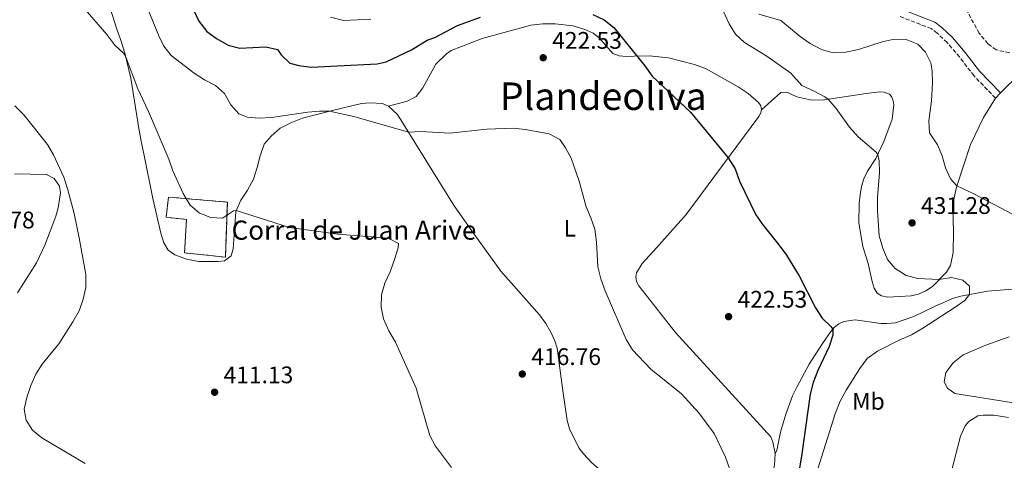
# Model space of a CAD drawing. Units: metres. Extents: x 628471 to 631964, y 4699543 to 4701922.
# Drawn here: x 630499 to 630911, y 4700825 to 4701009 of the extents above; entities that cross this region are included whole.
import ezdxf
from ezdxf.enums import TextEntityAlignment as Align

# ---------------------------------------------------------------- set-up
doc = ezdxf.new("R2010")
doc.units = ezdxf.units.M
doc.header["$MEASUREMENT"] = 0
doc.linetypes.add('DGN Style 3', pattern=[2.435890702152634, 1.739921930109024, -0.6959687720436097])
for name, color, linetype, lineweight in [('Acequia sin especificar', 4, 'Continuous', 0), ('Camino', 7, 'DGN Style 3', 0), ('construcción   en ruinas', 1, 'Continuous', 0), ('contrucción  en ruinas', 1, 'DGN Style 3', 13), ('corral', 7, 'Continuous', 0), ('Cota de punto acotado terreno', 7, 'Continuous', 0), ('Curva de nivel directora', 30, 'Continuous', 30), ('Curva de nivel intermedia', 30, 'Continuous', 0), ('Etiqueta de uso rústico', 92, 'Continuous', 0), ('Línea de cambio de uso (parcela vista)', 92, 'Continuous', 0), ('Margen derecho', 7, 'Continuous', 0), ('Punto acotado terreno (símbolo)', 7, 'Continuous', 0), ('Texto de Área (paraje) menor', 7, 'Continuous', 0), ('Zona arbolada', 92, 'DGN Style 3', 0)]:
    doc.layers.add(name, color=color, linetype=linetype, lineweight=lineweight)
doc.styles.add('Style-Arial', font='arial.ttf')

# ---------------------------------------------------------------- blocks, each defined once
blk = doc.blocks.new('5PATER')
at = {"layer": 'Acequia sin especificar', "linetype": 'Continuous', "lineweight": 0}
h = blk.add_hatch(color=51, dxfattribs=at)
edge = h.paths.add_edge_path()
edge.add_ellipse((0, 0), major_axis=(-0.1095731443231308, -0.1110710700762829), ratio=0.9994222409660317, start_angle=0, end_angle=360)

msp = doc.modelspace()

# ---------------------------------------------------------------- linework, layer by layer
at = {"layer": 'Camino', "color": 7, "linetype": 'DGN Style 3', "lineweight": 0}
msp.add_polyline3d([(630907.2100000002, 4700976.550000001, 438.4400000000024), (630898.2299999993, 4700985.830000001, 438.0099999999947), (630892.1600000008, 4700993.76, 437.4600000000065), (630887.0100000009, 4700999.790000002, 437.330000000002), (630882.7799999998, 4701003.770000001, 437.300000000003), (630880.3500000001, 4701005.619999999, 437.330000000002), (630866.7299999989, 4701010.87, 437.6499999999943)], dxfattribs=at)
at = {"layer": 'construcción   en ruinas', "color": 1, "linetype": 'Continuous', "lineweight": 0}
msp.add_polyline3d([(630586.0800000001, 4700933.060000001, 416.4400000000023), (630585.2699999996, 4700910.100000001, 414.7700000000041), (630568.1600000003, 4700911.91, 414.179999999993), (630568.9800000006, 4700925.9, 415.929999999993), (630560.4699999997, 4700926.77, 415.7299999999959), (630561.4500000002, 4700935.230000001, 415.929999999993)], close=True, dxfattribs=at)
at = {"layer": 'contrucción  en ruinas', "color": 1, "linetype": 'DGN Style 3', "lineweight": 13}
msp.add_polyline3d([(630585.2699999996, 4700910.100000001, 414.7700000000041), (630568.1600000003, 4700911.91, 414.179999999993), (630568.9800000006, 4700925.9, 415.929999999993), (630560.4699999997, 4700926.77, 415.7299999999959), (630561.4500000002, 4700935.230000001, 415.929999999993), (630586.0800000001, 4700933.060000001, 416.4400000000023), (630585.2699999996, 4700910.100000001, 414.7700000000041)], dxfattribs=at)
at = {"layer": 'Curva de nivel directora', "color": 30, "linetype": 'Continuous', "lineweight": 30, "elevation": 425, "flags": 128}
for points in [[(630571.9100000008, 4701013.470000002), (630574.2199999997, 4701008.770000001), (630577.4499999996, 4701004.400000001), (630581.4900000007, 4701001.470000001), (630586.4199999993, 4700998.65), (630591.2899999998, 4700997.440000001), (630602.2199999997, 4700998.030000002), (630607.0700000002, 4700996.84), (630608.579999999, 4700994.62), (630612.2400000001, 4700991.210000002), (630615.9999999999, 4700990.199999999), (630621.1399999984, 4700989.560000001), (630648.6800000003, 4700990.940000001), (630652.4699999989, 4700991.710000002), (630663.0599999992, 4700996.770000001), (630669.6500000008, 4701000.750000001), (630672.8600000005, 4701001.850000001), (630682.2399999994, 4701006.86), (630691.9299999988, 4701010.460000001)], [(630738.8799999988, 4701011.5), (630743.5500000003, 4701009.320000002), (630747.5899999993, 4701006.070000002), (630760.6699999997, 4700990.010000002), (630763.629999999, 4700985.680000001), (630779.6299999984, 4700970.76), (630795.3799999997, 4700951.580000003), (630798.3100000002, 4700947.02), (630800.1799999987, 4700941.840000001), (630807.0299999994, 4700927.779999999), (630809.8700000005, 4700923.66), (630816.6799999988, 4700915.289999999), (630819.7799999989, 4700910.920000002), (630825.159999999, 4700902.32), (630831.9599999984, 4700888.960000001), (630834.7599999991, 4700884.570000002), (630838.4099999992, 4700881.12), (630839.1800000003, 4700879.990000002), (630839.149999999, 4700877.539999999), (630837.6600000004, 4700872.77), (630832.9699999987, 4700862.770000001), (630831.0300000008, 4700857.660000003), (630829.7900000003, 4700852.82), (630826.0599999998, 4700826.87), (630823.5099999994, 4700811.490000002)]]:
    msp.add_lwpolyline(points, dxfattribs=at)
at = {"layer": 'Curva de nivel intermedia', "color": 30, "linetype": 'Continuous', "lineweight": 0, "flags": 128}
for points, elevation in [([(630526.6399999994, 4701013.659999999), (630535.6699999995, 4701003.149999999), (630539.1100000017, 4700998.659999999), (630542.7800000019, 4700995.219999999), (630543.5700000009, 4700994.079999999), (630548.6400000004, 4700980.51), (630553.1799999999, 4700970.909999999), (630561.6300000012, 4700951.060000001), (630563.320000001, 4700946.180000001), (630567.5700000002, 4700936.74), (630570.4900000015, 4700931.880000001), (630574.3100000013, 4700928.650000001), (630579.0800000012, 4700926.670000001), (630584.0900000003, 4700926.369999999), (630588.5899999996, 4700929.440000001), (630589.8200000012, 4700929.55), (630612.0099999999, 4700922.470000001), (630632.2899999997, 4700919.719999999), (630653.2800000003, 4700918.069999999), (630657.6600000013, 4700915.83), (630657.4800000002, 4700914.04), (630655.9800000006, 4700909.06), (630654.2000000011, 4700903.99), (630651.9100000003, 4700899.180000001), (630650.5100000009, 4700894.380000001), (630650.3200000009, 4700889.210000001), (630651.3800000004, 4700884.27), (630653.6300000012, 4700879.279999998), (630656.3899999994, 4700874.58), (630665.0700000009, 4700855.349999998), (630670.7400000015, 4700835.550000002), (630673.1500000011, 4700831.159999999), (630679.7200000002, 4700822.130000001)], 415), ([(630791.5900000011, 4701016.960000001), (630795.8500000013, 4701007.640000001), (630798.5400000003, 4701003.25), (630802.2100000004, 4700999.849999998), (630811.54, 4700994.130000001), (630821.650000002, 4700987.01), (630826.2000000007, 4700981.859999999), (630831.440000002, 4700979.479999999), (630835.87, 4700977.140000001), (630837.2600000004, 4700976.07), (630840.5300000003, 4700972.279999999), (630846.200000001, 4700964.449999999), (630849.7200000014, 4700960.38), (630857.3800000013, 4700954), (630858.0300000019, 4700953.06), (630858.5800000017, 4700950.300000001), (630858.6599999999, 4700945.300000001), (630857.9000000021, 4700935.01), (630857.8500000008, 4700929.399999999), (630858.5500000004, 4700918.98), (630860.0500000002, 4700913.800000001), (630862.0799999997, 4700909.140000001), (630865.3200000008, 4700905.309999999), (630869.8, 4700902.460000001), (630874.6700000005, 4700901.130000002), (630883.6900000017, 4700900.699999998), (630888.8700000006, 4700901.55), (630893.530000001, 4700900.499999999)], 430), ([(630553.4300000003, 4701012.48), (630557.3600000021, 4701002.819999998), (630559.5900000005, 4700998.34), (630562.6300000002, 4700994.350000001), (630572.2200000014, 4700986.949999999), (630576.4900000007, 4700984.210000001), (630581.1700000011, 4700981.84), (630584.8900000005, 4700978.5), (630587.5000000012, 4700973.739999999), (630590.8200000004, 4700970.009999999), (630594.4600000015, 4700968.660000001), (630599.4400000015, 4700968.220000001), (630604.5800000002, 4700968.5), (630619.7000000011, 4700970.63), (630624.6600000011, 4700971.130000001), (630628.8400000008, 4700971.159999999), (630638.9000000014, 4700968.940000001), (630661.7899999997, 4700962.349999999), (630667.1100000015, 4700962.57), (630679.1400000014, 4700961.880000002), (630694.5599999997, 4700963.640000001), (630705.5700000002, 4700963.96), (630710.55, 4700963.509999999), (630720.6500000008, 4700961.609999998), (630725.0300000019, 4700959.21), (630727.380000001, 4700955.84), (630729.7900000005, 4700951.42), (630733.1400000011, 4700941.789999999), (630736.0700000013, 4700931.190000001), (630738.0899999997, 4700926.529999999), (630739.6800000012, 4700921.789999999), (630740.3499999995, 4700916.310000001), (630741.02, 4700906.06), (630742.1900000013, 4700901.029999998), (630744.0100000007, 4700896.04), (630752.8200000018, 4700875.680000001), (630755.4500000004, 4700871.42), (630763.1100000005, 4700863.279999998), (630775.9500000015, 4700852.960000001), (630783.1300000009, 4700845.070000002), (630789.5900000005, 4700836.369999999), (630794.3300000014, 4700826.519999999), (630796.0500000003, 4700821.82)], 420.0000000000001), ([(630629.2499999999, 4701010.349999999), (630634.5700000018, 4701009.01), (630646.0400000005, 4701009.569999999)], 430), ([(630808.27, 4701011.719999999), (630817.3899999995, 4701008.960000001), (630825.5500000002, 4701002.329999999), (630829.6900000019, 4700999.430000001), (630834.490000001, 4700996.849999999), (630839.3099999999, 4700995.51), (630844.5600000004, 4700995.710000001), (630849.8900000014, 4700996.869999999), (630859.8300000011, 4701000.119999998), (630864.8300000012, 4701001.25), (630869.8899999994, 4701001.070000002)], 435.0000000000001), ([(630869.8899999994, 4701001.070000002), (630874.7199999997, 4700999.06), (630877.9100000015, 4700995.829999999), (630880.1800000002, 4700991.369999998), (630880.7900000004, 4700987.92), (630880.8799999999, 4700982.92), (630880.4700000008, 4700975.369999998), (630879.3200000019, 4700967.09), (630879.6399999993, 4700962.099999999), (630882.9400000006, 4700957.060000001), (630884.8499999995, 4700952.399999999), (630886.3200000003, 4700947.38), (630888.35, 4700942.769999999), (630891.040000001, 4700939.909999999), (630898.16, 4700936.609999998), (630917.1800000013, 4700926.470000001)], 435.0000000000001), ([(630497.3099999994, 4700973.359999999), (630501.0700000012, 4700969.589999998), (630510.9100000004, 4700957.21), (630513.3400000001, 4700952.84), (630517.7500000001, 4700943.470000001), (630519.440000002, 4700938.279999998), (630522.0300000005, 4700928.369999999), (630524.1300000015, 4700918.109999999), (630526.8899999997, 4700902.789999999), (630526.9800000014, 4700897.400000001), (630525.79, 4700892.539999999), (630524.1100000015, 4700887.720000001), (630521.530000002, 4700883.08), (630515.6400000001, 4700873.909999999), (630508.6500000006, 4700865.440000001), (630505.9700000007, 4700861.17), (630503.8899999997, 4700856.509999998), (630502.2500000013, 4700851.449999998), (630501.1100000015, 4700846.58), (630501.9899999998, 4700841.929999998), (630504.6400000007, 4700837.739999999), (630508.4800000008, 4700834.539999999), (630526.5800000012, 4700823.820000002)], 410.0000000000001), ([(630893.530000001, 4700900.499999999), (630896.3400000005, 4700897.98), (630896.3000000003, 4700894.529999998), (630894.4400000006, 4700892.039999999), (630890.3700000005, 4700889.130000001), (630876.4500000019, 4700880.190000001), (630872.1300000013, 4700877.680000001), (630866.9400000012, 4700875.46), (630857.8100000005, 4700870.869999999), (630853.5999999995, 4700867.730000001), (630850.4700000002, 4700863.539999999), (630844.7200000013, 4700854.57), (630842.3299999996, 4700849.949999998), (630840.2100000007, 4700844.609999998), (630832.1200000015, 4700819.039999999)], 430), ([(630912.9700000003, 4700876.869999998), (630903.2100000015, 4700873.38), (630893.6699999997, 4700869.220000001), (630889.4699999996, 4700865.919999998), (630886.47, 4700861.929999999), (630885.7500000002, 4700858.039999999), (630887.1600000006, 4700855.279999999), (630890.1700000014, 4700853.17), (630915.5800000011, 4700849.05)], 435.0000000000001)]:
    msp.add_lwpolyline(points, dxfattribs=dict(at, elevation=elevation))
at = {"layer": 'Línea de cambio de uso (parcela vista)', "color": 92, "linetype": 'Continuous', "lineweight": 0, "extrusion": (-0.1094229584931687, -0.113002214125947, 0.9875510699489096), "elevation": -599823.5102659182, "flags": 128}
msp.add_lwpolyline([(-2816938.864899352, 3768595.930913785), (-2816938.864899352, 3768592.815821492)], dxfattribs=at)
at = {"layer": 'Línea de cambio de uso (parcela vista)', "color": 92, "linetype": 'Continuous', "lineweight": 0}
for points in [[(630536.79, 4701015, 415.4799999999959), (630540.0599999997, 4701005.01, 415.4199999999983), (630541.8700000001, 4700999.939999999, 415.0800000000018), (630543.4100000003, 4700994.74, 415.0299999999988), (630545.7699999996, 4700984.939999999, 414.6300000000047), (630549.2400000002, 4700963.09, 413.6100000000006), (630550.2100000001, 4700957.92, 413.3300000000018), (630551.29, 4700952.640000001, 412.5899999999965), (630554.9000000004, 4700934.550000001, 412.3600000000006), (630558.3099999997, 4700920.09, 411.6199999999953), (630559.5499999998, 4700916.119999999, 411.570000000007), (630561.3099999997, 4700912.980000001, 411.679999999993), (630564.0899999999, 4700911.09, 411.6199999999953), (630569.0700000003, 4700909.27, 411.6199999999953), (630574.1200000001, 4700908.350000001, 411.679999999993), (630578.2699999996, 4700908.24, 411.9100000000035), (630582.3099999997, 4700908.230000001, 411.9600000000065), (630584.9000000004, 4700908.550000001, 412.1900000000023), (630587.6299999999, 4700910.630000001, 412.9900000000052), (630588.4800000006, 4700913.630000001, 413.1600000000035), (630589.6699999999, 4700929.199999999, 414.9700000000012), (630591.6799999997, 4700933.91, 415.3699999999953), (630594.5700000003, 4700938.16, 416.0500000000029), (630597.0499999998, 4700942.67, 416.1000000000058), (630598.4800000006, 4700947.630000001, 416.8999999999942), (630599.7999999998, 4700952.470000001, 417.2400000000052), (630601.4699999997, 4700957.34, 418.2599999999948), (630604.3499999996, 4700960.619999999, 418.5399999999936), (630608.2000000002, 4700964.01, 419.1699999999983), (630612.6799999997, 4700966.24, 419.4499999999971), (630617.5099999999, 4700968.16, 419.679999999993), (630629.4299999997, 4700971.310000001, 420.0200000000041), (630642.0999999996, 4700974.34, 420.6999999999971), (630645.8300000001, 4700974.66, 420.8099999999977), (630650.9600000001, 4700974.32, 420.8699999999953), (630653.4699999997, 4700973.15, 420.8699999999953)], [(630809.4000000004, 4700971.630000001, 427.070000000007), (630809.1600000003, 4700973.33, 427.2400000000052), (630808.1799999997, 4700974.75, 427.3000000000029), (630803.79, 4700978.460000001, 427.3300000000018), (630799.6100000005, 4700981.24, 427.0099999999948), (630786.2100000001, 4700988.77, 426.5899999999965), (630781.3899999997, 4700990.550000001, 426.2799999999989), (630770.5199999996, 4700993.449999999, 425.9400000000023), (630762.4299999997, 4700994.289999999, 425.5399999999936), (630756.1600000003, 4700994.109999999, 424.8899999999995), (630753.0099999999, 4700993.939999999, 424.8600000000006), (630749.9299999997, 4700994.25, 424.7400000000052), (630747.29, 4700995.16, 424.6300000000047), (630741.4800000006, 4701001.720000001, 424.4600000000065), (630738.9800000006, 4701003.680000001, 424.5399999999936), (630735.2800000003, 4701005.439999999, 424.6900000000023), (630730.4500000002, 4701006.800000001, 424.8899999999995), (630723.0800000001, 4701007.640000001, 424.429999999993), (630718.0199999996, 4701007.560000001, 424.4600000000065), (630713, 4701007, 424.3500000000058), (630692.6399999997, 4701001.480000001, 423.6900000000023), (630679.6500000004, 4700996.42, 422.929999999993), (630677.7000000002, 4700995.029999999, 422.7899999999936), (630673.25, 4700990.689999999, 422.3300000000018), (630667.7400000002, 4700980.810000001, 421.7400000000052), (630665.0099999999, 4700977.279999999, 421.4799999999959), (630661.3099999997, 4700975.289999999, 421.3999999999942), (630653.4699999997, 4700973.15, 420.8699999999953)], [(630929.0869000005, 4700997.457800001, 442.2790999999997), (630925.0800000001, 4700993.189999999, 441.6999999999971), (630912.75, 4700982.279999999, 439.7100000000065), (630909.3499999996, 4700978.76, 438.929999999993)], [(630907.2100000001, 4700976.550000001, 438.4400000000023), (630902.1699999999, 4700968.49, 437.6999999999971), (630896.7100000001, 4700957.16, 436.679999999993), (630890.8700000001, 4700939.359999999, 434.9499999999971), (630889.6799999997, 4700933.59, 434.2100000000065), (630889.4800000006, 4700925.789999999, 433.2400000000052), (630889.7000000002, 4700920.710000001, 432.3399999999965), (630889.5499999998, 4700912.100000001, 431.5099999999948), (630888.3499999996, 4700906.57, 430.9700000000012), (630886.7599999999, 4700903.82, 430.5800000000018), (630880.8700000001, 4700897.84, 429.4700000000012), (630878.1299999999, 4700896.07, 429.1900000000023), (630874.9600000001, 4700894.699999999, 428.8699999999953), (630871.8799999999, 4700893.9, 428.679999999993), (630862.1900000004, 4700893.430000001, 428.4199999999983), (630859.54, 4700893.960000001, 428.2200000000012), (630857.7199999997, 4700895.029999999, 427.9400000000023), (630856.4699999997, 4700897.180000001, 427.7700000000041), (630855.5800000001, 4700899.939999999, 427.679999999993), (630853.9400000004, 4700907.380000001, 427.4799999999959), (630851.79, 4700914.539999999, 427.2899999999936), (630850.0499999998, 4700924.470000001, 427.3399999999965), (630850.2100000001, 4700932.529999999, 427.7100000000065), (630850.5800000001, 4700936.130000001, 428.2200000000012), (630851.2400000002, 4700939.57, 428.25), (630852.2000000002, 4700942.859999999, 428.7599999999948), (630853.7300000006, 4700946.050000001, 429.0200000000041), (630857.2199999997, 4700951.300000001, 429.7299999999959), (630860.5199999996, 4700958.41, 430.8300000000018), (630864.0099999999, 4700967.75, 431.5399999999936), (630864.6799999997, 4700973.730000001, 432.0800000000018), (630864.4699999997, 4700975.480000001, 432.1399999999995), (630863.9299999997, 4700976.99, 432.1900000000023), (630862.8499999996, 4700978.180000001, 432.25), (630860.6399999997, 4700978.99, 432.2799999999989), (630858.7300000006, 4700979.199999999, 432.1699999999983), (630853.2000000002, 4700978.439999999, 431.3099999999977), (630835.6600000003, 4700975.83, 429.8699999999953), (630830.4699999997, 4700975.77, 429.5800000000018), (630824.2000000002, 4700977.130000001, 429.3600000000006), (630819.9199999999, 4700979.029999999, 428.9600000000065), (630817.4199999999, 4700978.92, 428.6999999999971), (630809.4000000004, 4700971.630000001, 427.070000000007)], [(630653.4699999997, 4700973.15, 420.8699999999953), (630657.2400000002, 4700969.67, 420.6999999999971), (630680.9199999999, 4700931.609999999, 417.070000000007), (630689.2400000002, 4700919.680000001, 417.070000000007), (630700.4100000003, 4700904.210000001, 417.7799999999988), (630716.5899999999, 4700885.970000001, 418.320000000007), (630719.2800000003, 4700882.4, 418.2299999999959), (630721.2699999996, 4700878.810000001, 418.1199999999953), (630722.9800000006, 4700875.130000001, 418.1199999999953), (630723.9100000003, 4700872.08, 418.0299999999988), (630726.4000000004, 4700853.26, 417.8600000000006), (630728.1900000004, 4700841.880000001, 417.4700000000012), (630729.0899999999, 4700838.350000001, 417.2899999999936), (630733.0499999998, 4700830.470000001, 417.0399999999936), (630734.9000000004, 4700827.84, 416.9499999999971), (630738.4500000002, 4700824.140000001, 416.9499999999971), (630762.2800000003, 4700803.800000001, 416.6999999999971), (630772.8799999999, 4700794.66, 417.1699999999983)], [(630815.04, 4700827.980000001, 422.2200000000012), (630814.0700000003, 4700832.789999999, 422.3300000000018), (630813.2400000002, 4700834.960000001, 422.3600000000006), (630773.4699999997, 4700878.66, 421.570000000007), (630758.1100000005, 4700898.109999999, 421.3399999999965), (630757.1200000001, 4700899.99, 421.2799999999989), (630756.8200000003, 4700901.82, 421.25), (630757.0999999996, 4700903.480000001, 421.1699999999983), (630759.5499999998, 4700907.51, 421.3699999999953), (630765.4500000002, 4700914, 421.3999999999942), (630777.8399999999, 4700927.9, 422.4400000000023), (630808.2400000002, 4700968.930000001, 426.8699999999953), (630808.8899999997, 4700970.100000001, 426.9600000000065), (630809.4000000004, 4700971.630000001, 427.070000000007)], [(630497.1500000004, 4700944.890000001, 408.5599999999977), (630510.5, 4700944.689999999, 409.8999999999942), (630513.7199999997, 4700943, 410.070000000007), (630515.9500000002, 4700939.710000001, 410.070000000007), (630516.3300000001, 4700936.949999999, 410.0200000000041), (630515.4199999999, 4700930.77, 409.8999999999942), (630514.4100000003, 4700927.300000001, 409.5599999999977), (630513.1799999997, 4700923.880000001, 409.5599999999977), (630509.7999999998, 4700915.180000001, 408.8800000000047), (630506.2400000002, 4700907.710000001, 408.6000000000058), (630498.3499999996, 4700895.24, 408.4900000000052)], [(630815.04, 4700827.980000001, 422.2200000000012), (630815.79, 4700829.300000001, 422.3000000000029), (630817.3700000001, 4700836.890000001, 422.5), (630819.5899999999, 4700844.460000001, 422.6100000000006), (630822.3499999996, 4700852.140000001, 423.0399999999936), (630824.3200000003, 4700856.109999999, 423.2100000000065), (630829.3300000001, 4700865.34, 423.6600000000035), (630834.8499999996, 4700874, 424.0899999999965), (630838.3499999996, 4700879.08, 424.6900000000023), (630839.9299999997, 4700880.810000001, 425.2799999999989), (630841.7000000002, 4700882.189999999, 425.5399999999936), (630843.75, 4700883.210000001, 425.679999999993), (630848.5199999996, 4700883.869999999, 425.9600000000065), (630859.2599999999, 4700882.33, 426.9799999999959), (630861.7599999999, 4700882.32, 427.6399999999995), (630865.4400000004, 4700882.640000001, 428.0099999999948), (630873.0199999996, 4700885.33, 428.0099999999948), (630881.9900000002, 4700889.630000001, 428.5399999999936), (630889.7100000001, 4700892.9, 429.3099999999977), (630892.6699999999, 4700893.850000001, 429.5399999999936), (630903.8099999997, 4700895.92, 430.9600000000065), (630916.1500000004, 4700896.880000001, 431.8600000000006)], [(630888.6100000005, 4700820.109999999, 432.3099999999977), (630892.5199999996, 4700835.25, 432.9900000000052), (630894.4699999997, 4700839.59, 433.3899999999995), (630896.0199999996, 4700841.460000001, 433.3899999999995), (630899.8700000001, 4700843.720000001, 433.5299999999989), (630902.04, 4700844.130000001, 433.5899999999965), (630906.5300000003, 4700844.119999999, 433.6699999999983), (630912.6399999997, 4700843.09, 433.6999999999971)], [(630772.8799999999, 4700794.66, 417.1699999999983), (630774.1600000003, 4700795.24, 417.3099999999977), (630775.7300000006, 4700795.01, 417.3699999999953), (630777.9699999997, 4700793.689999999, 417.5099999999948), (630785.6200000001, 4700787.32, 417.820000000007), (630791.9299999997, 4700782.58, 418.6699999999983), (630794.5599999997, 4700781.390000001, 418.7799999999988), (630797.0099999999, 4700781.15, 418.9799999999959), (630799.0300000003, 4700781.74, 419.2100000000065), (630801.25, 4700783.199999999, 419.320000000007), (630802.7100000001, 4700785.529999999, 419.5200000000041), (630812.4600000001, 4700814.99, 421.1100000000006), (630814.75, 4700823.02, 421.7599999999948), (630815.04, 4700827.980000001, 422.2200000000012)]]:
    msp.add_polyline3d(points, dxfattribs=at)
at = {"layer": 'Margen derecho', "color": 7, "linetype": 'Continuous', "lineweight": 0}
msp.add_polyline3d([(630909.3500000016, 4700978.760000002, 438.4400000000024), (630900.5599999984, 4700987.840000001, 438.0099999999947), (630894.5500000002, 4700995.690000001, 437.4600000000065), (630889.2300000006, 4701001.92, 437.330000000002), (630884.7699999991, 4701006.109999999, 437.300000000003), (630881.8599999989, 4701008.330000001, 437.330000000002), (630867.8799999978, 4701013.720000002, 437.6499999999943), (630858.719999998, 4701017.650000001, 438.429999999993), (630849.5399999982, 4701020.460000001, 439.5099999999948), (630840.1399999993, 4701023.51, 441.1199999999955), (630834.6899999998, 4701025.41, 441.5899999999966), (630830.2199999972, 4701027.640000001, 441.6000000000058), (630826.489999999, 4701030.58, 441.6999999999971), (630822.8299999977, 4701034.000000002, 441.6699999999983), (630819.0500000003, 4701038.78, 441.7100000000065), (630804.8299999977, 4701059.34, 442.0399999999937)], dxfattribs=at)
at = {"layer": 'Zona arbolada', "color": 92, "linetype": 'DGN Style 3', "lineweight": 0}
for points in [[(630913.1299999999, 4700995.52, 442.9700000000012), (630907.4299999997, 4700996.74, 443.1399999999995), (630904.0599999997, 4700999.279999999, 443.4799999999959), (630900.4000000004, 4701003.689999999, 443.9900000000052), (630892.25, 4701018.59, 444.1600000000035), (630889.1299999999, 4701022.680000001, 444.3300000000018), (630884.9100000003, 4701025, 444.6699999999983), (630879.9000000004, 4701025.140000001, 444.6699999999983), (630872.9600000001, 4701024.33, 444.6699999999983), (630861.0700000003, 4701021.310000001, 444.8399999999965), (630855.1299999999, 4701020.810000001, 444.8399999999965), (630849.9900000002, 4701021.210000001, 444.8399999999965), (630845.1399999997, 4701022.34, 445.1499999999942), (630840.4600000001, 4701024.779999999, 446.0599999999977), (630836.2300000006, 4701029, 446.570000000007), (630828.2199999997, 4701038.939999999, 445.8600000000006), (630824.6100000005, 4701042.49, 446.3800000000047), (630820.7800000003, 4701047.050000001, 446.8899999999995), (630817.4199999999, 4701052.33, 447.7400000000052), (630815.0899999999, 4701057.65, 447.7400000000052), (630813.4500000002, 4701062.51, 447.570000000007), (630812.8200000003, 4701067.470000001, 447.7100000000065), (630813.5700000003, 4701072.640000001, 448.5299999999989), (630816.1810999997, 4701079.77, 449.180600000007)], [(630913.1299999999, 4700995.52, 442.9700000000012), (630907.4299999997, 4700996.74, 443.1399999999995), (630904.0599999997, 4700999.279999999, 443.4799999999959), (630900.4000000004, 4701003.689999999, 443.9900000000052), (630892.25, 4701018.59, 444.1600000000035)]]:
    msp.add_polyline3d(points, dxfattribs=at)

# ---------------------------------------------------------------- block references
at = {"layer": 'Punto acotado terreno (símbolo)', "color": 7, "linetype": 'Continuous', "lineweight": 0, "xscale": 10, "yscale": 10, "zscale": 10}
for p in [(630718.1200000006, 4700993.449999999, 422.5299999999993), (630872.3199999991, 4700924.42, 431.2799999999989), (630795.61, 4700885.240000002, 422.5299999999993), (630709.39, 4700861.260000001, 416.7599999999948), (630580.7600000021, 4700853.650000001, 411.1300000000052)]:
    msp.add_blockref('5PATER', p, dxfattribs=at)

# ---------------------------------------------------------------- texts
at = {"layer": 'corral', "color": 7, "linetype": 'Continuous', "lineweight": 0, "style": 'Style-Arial'}
msp.add_text('Corral de Juan Arive', height=8, dxfattribs=at).set_placement((630587.8599999994, 4700917.390000001, 413.6600000000035))
at = {"layer": 'Cota de punto acotado terreno', "color": 7, "linetype": 'Continuous', "lineweight": 0, "style": 'Style-Arial'}
for s, p in [('422.53', (630721.8700000017, 4700997.199999999, 422.5299999999989)), ('431.28', (630876.0700000002, 4700928.17, 431.2799999999989)), ('405.78', (630476.3999999975, 4700922.13, 405.7799999999988)), ('422.53', (630799.3599999989, 4700888.989999999, 422.5299999999989)), ('416.76', (630713.1400000012, 4700865.010000002, 416.7599999999948)), ('411.13', (630584.5100000009, 4700857.399999999, 411.1300000000047))]:
    msp.add_text(s, height=7.000000000000002, dxfattribs=at).set_placement(p)
at = {"layer": 'Etiqueta de uso rústico', "color": 92, "linetype": 'Continuous', "lineweight": 0, "style": 'Style-Arial'}
for s, p in [('L', (630729.2914203769, 4700922.180010001, 419.4400000000023)), ('Mb', (630854.0702462427, 4700849.85001, 430.9799999999959))]:
    msp.add_text(s, height=7.000000000000002, dxfattribs=at).set_placement(p, align=Align.MIDDLE_CENTER)
at = {"layer": 'Texto de Área (paraje) menor', "color": 7, "linetype": 'Continuous', "lineweight": 0, "style": 'Style-Arial'}
msp.add_text('Plandeoliva', height=11.5, dxfattribs=at).set_placement((630743.2393261138, 4700977.360010001, 421.3099999999977), align=Align.MIDDLE_CENTER)

doc.saveas('drawing.dxf')
